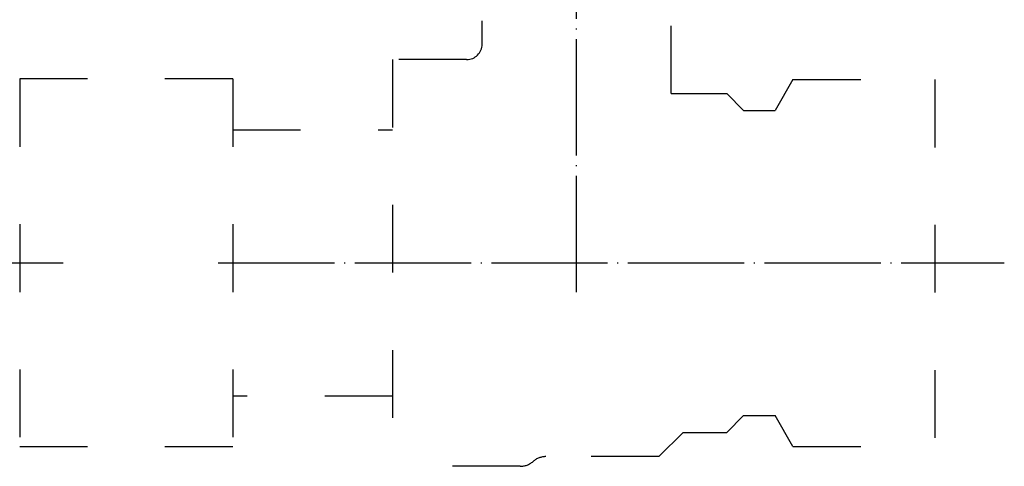
# Model space of a CAD drawing. Units: inches. Extents: x -82 to 851, y -126 to 578.
# Drawn here: x 749 to 851, y -21 to 25 of the extents above; entities that cross this region are included whole.
import ezdxf

# ---------------------------------------------------------------- set-up
doc = ezdxf.new("R2010")
doc.units = ezdxf.units.IN
doc.linetypes.add('DASHED', pattern=[15, 7, -8])
doc.linetypes.add('DOT_CENTER', pattern=[14, 12, -1, 0, -1])
for name, color, linetype in [('1', 7, 'Continuous'), ('100', 7, 'Continuous'), ('5', 7, 'Continuous')]:
    doc.layers.add(name, color=color, linetype=linetype)

msp = doc.modelspace()

# ---------------------------------------------------------------- linework, layer by layer
at = {"color": 2, "linetype": 'DOT_CENTER'}
msp.add_line((807, -3), (807, 81), dxfattribs=at)
at = {"color": 2, "linetype": 'DASHED'}
for p, q in [((797.25, 22.6), (797.25, 25)), ((816.75, 17.5), (816.75, 25)), ((816.75, 17.5), (816.75, 25)), ((797.25, 22.6), (797.25, 22.92)), ((795.65, 21), (788, 21)), ((829.34, 18.94), (827.5, 15.75)), ((844, 18.94), (844, -18.94)), ((816.75, 17.5), (822.5, 17.5)), ((822.5, 17.5), (824.25, 15.75)), ((824.25, 15.75), (827.5, 15.75)), ((822.5, -17.5), (824.25, -15.75)), ((824.25, -15.75), (827.5, -15.75)), ((829.34, -18.94), (827.5, -15.75)), ((815.5, -20), (818, -17.5)), ((818, -17.5), (822.5, -17.5)), ((829.34, -18.94), (844, -18.94)), ((815.5, -20), (803.83, -20)), ((801.18, -21), (788, -21))]:
    msp.add_line(p, q, dxfattribs=at)
for centre, radius, start, end in [((795.65, 22.6), 1.6, 270, 360), ((803.83, -22), 2, 90, 131.4096), ((801.18, -19), 2, 270, 311.4096)]:
    msp.add_arc(centre, radius, start, end, dxfattribs=at)
at = {"layer": '1', "color": 2, "linetype": 'DASHED'}
for p, q in [((788, 21), (788, -21)), ((771.5, 19), (749.5, 19)), ((829.34, 18.94), (844, 18.94)), ((771.5, -19), (749.5, -19))]:
    msp.add_line(p, q, dxfattribs=at)
at = {"layer": '1', "color": 1, "linetype": 'DOT_CENTER'}
msp.add_line((674, 0), (754, 0), dxfattribs=at)
at = {"layer": '1', "color": 2, "linetype": 'DOT_CENTER'}
msp.add_line((770, 0), (851.16, 0), dxfattribs=at)
at = {"layer": '100', "color": 2, "linetype": 'DASHED'}
for p, q in [((771.5, 13.74), (788, 13.74)), ((788, -13.74), (771.5, -13.74))]:
    msp.add_line(p, q, dxfattribs=at)
at = {"layer": '5', "color": 2, "linetype": 'DASHED'}
for p, q in [((749.5, 19), (749.5, -19)), ((771.5, 19), (771.5, -19))]:
    msp.add_line(p, q, dxfattribs=at)

doc.saveas('drawing.dxf')
